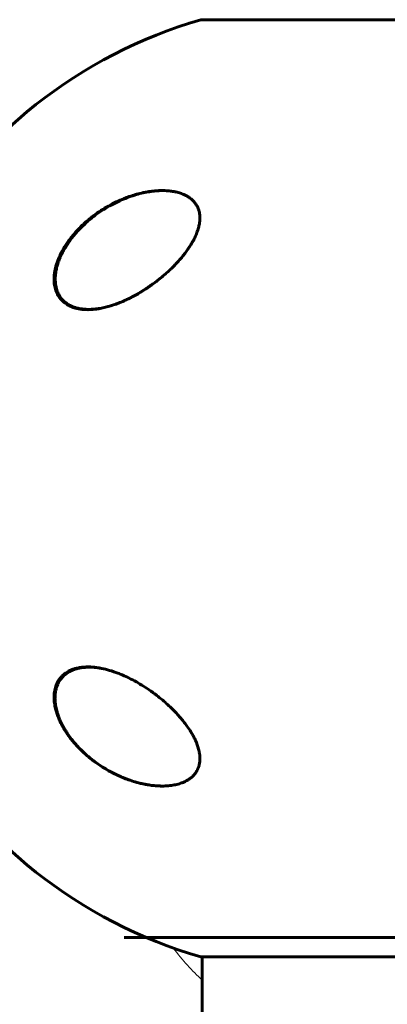
# Model space of a CAD drawing. Units: millimetres. Extents: x -2222 to 3656, y -3482 to 4110.
# Drawn here: x -453 to -375, y 102 to 308 of the extents above; entities that cross this region are included whole.
import ezdxf

# ---------------------------------------------------------------- set-up
doc = ezdxf.new("R2010")
doc.units = ezdxf.units.MM
doc.linetypes.add('K5LT_BASIC', pattern=[0])
doc.linetypes.add('K5LT_THIN', pattern=[0])

msp = doc.modelspace()

# ---------------------------------------------------------------- linework, layer by layer
at = {"color": 150, "linetype": 'K5LT_BASIC', "lineweight": 60}
for p, q in [((-373.65, 308.37), (-414.63, 308.37)), ((-414.63, 308.37), (-398, 308.37)), ((-430.72, 115.7), (-372.3, 115.7)), ((-414.33, 111.63), (-414.63, 111.63)), ((-414.63, 111.63), (-373.65, 111.63)), ((-414.33, -111.63), (-414.33, 111.63))]:
    msp.add_line(p, q, dxfattribs=at)
for start, end in [(106.3184, 150.0912), (209.9088, 253.6816)]:
    msp.add_arc((-385.83, 210), 102.5, start, end, dxfattribs=at)
at = {"color": 7, "linetype": 'K5LT_THIN', "lineweight": 18}
for centre, major_axis, ratio, start_param, end_param in [((-415.84, 262.79), (-0.181, 0.085), 0.395568, 4.532, 5.223606), ((-444.34, 257.38), (-0.189, 0.065), 0.354975, 5.480979, 6.283175), ((-440.37, 172.02), (0.049, -0.194), 0.620903, 3.141609, 4.938834), ((-419.73, 148.02), (0.046, -0.195), 0.532269, 5.247787, 5.952607), ((-397.65, 210), (0, -110.5), 0.422618, -0.509, -0.365258)]:
    msp.add_ellipse(centre, major_axis=major_axis, ratio=ratio, start_param=start_param, end_param=end_param, dxfattribs=at)
at = {"color": 150, "linetype": 'K5LT_BASIC', "lineweight": 60}
for points, knots in [([(-444.53, 257.45), (-444.47, 257.62), (-444.41, 257.79), (-444.28, 258.12), (-444.21, 258.29), (-444.07, 258.62), (-443.99, 258.79), (-443.89, 259.01), (-443.86, 259.06), (-443.81, 259.17), (-443.78, 259.23), (-443.73, 259.34), (-443.7, 259.39), (-443.66, 259.48), (-443.64, 259.5), (-443.61, 259.56), (-443.6, 259.59), (-443.57, 259.64), (-443.56, 259.66), (-443.54, 259.7), (-443.53, 259.72), (-443.5, 259.76), (-443.49, 259.78), (-443.47, 259.82), (-443.46, 259.85), (-443.44, 259.89), (-443.43, 259.91), (-443.4, 259.95), (-443.39, 259.97), (-443.37, 260.01), (-443.35, 260.04), (-443.33, 260.08), (-443.32, 260.1), (-443.29, 260.15), (-443.27, 260.19), (-443.23, 260.25), (-443.21, 260.29), (-443.14, 260.41), (-443.09, 260.49), (-442.98, 260.67), (-442.93, 260.76), (-442.81, 260.94), (-442.75, 261.03), (-442.64, 261.21), (-442.58, 261.3), (-442.47, 261.46), (-442.43, 261.53), (-442.29, 261.72), (-442.2, 261.85), (-441.92, 262.24), (-441.72, 262.5), (-441.34, 262.97), (-441.16, 263.19), (-440.6, 263.84), (-440.22, 264.26), (-439.31, 265.18), (-438.79, 265.66), (-437.75, 266.56), (-437.22, 266.98), (-436.15, 267.77), (-435.6, 268.15), (-434.47, 268.86), (-433.89, 269.2), (-432.75, 269.81), (-432.2, 270.09), (-431.1, 270.59), (-430.56, 270.81), (-429.5, 271.21), (-428.98, 271.39), (-427.99, 271.69), (-427.51, 271.83), (-426.58, 272.05), (-426.13, 272.14), (-425.26, 272.29), (-424.85, 272.35), (-424.15, 272.43), (-423.87, 272.45), (-423.51, 272.47), (-423.44, 272.48), (-423.35, 272.48), (-423.33, 272.48), (-423.31, 272.49), (-423.3, 272.49), (-423.3, 272.49), (-423.29, 272.49), (-423.28, 272.49), (-423.28, 272.49), (-423.27, 272.49), (-423.27, 272.49), (-423.26, 272.49), (-423.25, 272.49), (-423.23, 272.49), (-423.22, 272.49), (-423.18, 272.49), (-423.15, 272.49), (-423.07, 272.49), (-423.01, 272.5), (-422.85, 272.5), (-422.74, 272.5), (-422.63, 272.5)], [0, 0, 0, 0, 0.894427, 0.894427, 1.776929, 1.776929, 2.659431, 2.659431, 2.955353, 2.955353, 3.251274, 3.251274, 3.547196, 3.547196, 3.701145, 3.701145, 3.855093, 3.855093, 3.967378, 3.967378, 4.079664, 4.079664, 4.191949, 4.191949, 4.304234, 4.304234, 4.420101, 4.420101, 4.535967, 4.535967, 4.651834, 4.651834, 4.767701, 4.767701, 4.951197, 4.951197, 5.134693, 5.134693, 5.610563, 5.610563, 6.119135, 6.119135, 6.627707, 6.627707, 7.136279, 7.136279, 7.512465, 7.512465, 8.264836, 8.264836, 9.769579, 9.769579, 11.100547, 11.100547, 13.762485, 13.762485, 17.036356, 17.036356, 20.179639, 20.179639, 23.316158, 23.316158, 26.443999, 26.443999, 29.402301, 29.402301, 32.226364, 32.226364, 34.878628, 34.878628, 37.320564, 37.320564, 39.614562, 39.614562, 41.725842, 41.725842, 43.18627, 43.18627, 43.555233, 43.555233, 43.647474, 43.647474, 43.670534, 43.670534, 43.693595, 43.693595, 43.709957, 43.709957, 43.728083, 43.728083, 43.763848, 43.763848, 43.835136, 43.835136, 43.977589, 43.977589, 44.262435, 44.262435, 44.823221, 44.823221, 44.823221, 44.823221]), ([(-443.61, 260), (-443.44, 260.3), (-443.09, 260.89), (-442.51, 261.76), (-441.88, 262.61), (-441.08, 263.58), (-440.09, 264.66), (-439.01, 265.69), (-437.99, 266.56), (-436.9, 267.41), (-435.58, 268.33), (-434.01, 269.28), (-432.39, 270.12), (-430.93, 270.76), (-429.51, 271.3), (-428.15, 271.72), (-426.86, 272.04), (-425.68, 272.26), (-424.6, 272.41), (-423.58, 272.49), (-422.96, 272.5), (-422.73, 272.5)], [0, 0, 0, 0, 0.879646, 1.76705, 2.665469, 3.572792, 4.948888, 6.364467, 7.336565, 8.328358, 9.86082, 11.435502, 13.018565, 14.569842, 15.571375, 17.013099, 18.332366, 19.141246, 20.280744, 21.329566, 22, 22, 22, 22]), ([(-422.73, 272.5), (-422.33, 272.5), (-421.73, 272.48), (-420.89, 272.39), (-420.23, 272.29), (-419.46, 272.12), (-418.79, 271.92), (-418.13, 271.66), (-417.57, 271.38), (-417.05, 271.06), (-416.64, 270.75), (-416.28, 270.43), (-415.96, 270.09), (-415.72, 269.77), (-415.52, 269.47), (-415.33, 269.14), (-415.16, 268.75), (-415.02, 268.34), (-414.9, 267.9), (-414.84, 267.46), (-414.8, 266.94), (-414.8, 266.4), (-414.85, 265.88), (-414.94, 265.33), (-415.06, 264.8), (-415.21, 264.27), (-415.36, 263.86), (-415.51, 263.45), (-415.75, 262.88), (-416.06, 262.25), (-416.48, 261.49), (-416.93, 260.76), (-417.47, 259.96), (-417.95, 259.31), (-418.56, 258.53), (-419.21, 257.78), (-419.91, 257.03), (-420.52, 256.4), (-421.13, 255.8), (-421.86, 255.14), (-422.7, 254.41), (-423.63, 253.66), (-424.64, 252.89), (-425.64, 252.19), (-426.59, 251.56), (-427.58, 250.96), (-428.61, 250.38), (-429.69, 249.83), (-430.79, 249.31), (-431.65, 248.95), (-432.95, 248.46), (-434.25, 248.06), (-435.72, 247.74), (-436.76, 247.59), (-437.62, 247.52), (-438.13, 247.5), (-438.32, 247.5)], [0, 0, 0, 0, 1.602576, 2.434188, 3.456955, 4.38016, 5.75144, 6.446517, 7.494089, 8.525558, 9.195368, 9.847527, 10.773875, 11.353555, 11.724271, 12.445606, 13.128629, 13.712513, 14.459357, 15.209581, 15.713964, 16.74947, 17.57722, 17.964942, 19.088786, 19.78796, 20.209658, 20.848685, 21.502604, 22.651597, 23.520506, 24.830739, 25.872782, 27.113325, 27.808405, 29.47306, 30.727283, 31.485624, 32.631633, 33.799476, 34.988934, 36.615478, 38.059534, 39.523013, 41.003069, 42.157715, 43.708934, 45.326846, 46.599335, 48.200184, 48.852192, 51.866946, 53.423449, 54.8529, 56.165205, 57, 57, 57, 57]), ([(-438.32, 247.5), (-438.42, 247.5), (-438.62, 247.51), (-439.09, 247.52), (-439.72, 247.58), (-440.45, 247.71), (-441.1, 247.88), (-441.64, 248.06), (-442.19, 248.3), (-442.69, 248.58), (-443.23, 248.96), (-443.64, 249.32), (-444.04, 249.75), (-444.36, 250.17), (-444.67, 250.68), (-444.92, 251.21), (-445.12, 251.77), (-445.27, 252.36), (-445.37, 252.98), (-445.42, 253.64), (-445.41, 254.42), (-445.33, 255.18), (-445.21, 255.82), (-445.03, 256.65), (-444.76, 257.51), (-444.31, 258.63), (-443.95, 259.37), (-443.68, 259.86), (-443.61, 260)], [0, 0, 0, 0, 0.491982, 0.993871, 2.363111, 3.730773, 4.90548, 5.932442, 6.824273, 8.223486, 9.129297, 10.546852, 11.310306, 12.439518, 13.536141, 14.601782, 15.655935, 16.712784, 17.785994, 18.892791, 20.036391, 21.594581, 22.512953, 23.037736, 25.475444, 26.569907, 28.315232, 29, 29, 29, 29]), ([(-438.2, 247.5), (-438.31, 247.51), (-438.42, 247.51), (-438.61, 247.52), (-438.68, 247.52), (-438.78, 247.52), (-438.8, 247.53), (-438.82, 247.53), (-438.82, 247.53), (-438.83, 247.53), (-438.83, 247.53), (-438.83, 247.53), (-438.84, 247.53), (-438.84, 247.53), (-438.84, 247.53), (-438.84, 247.53), (-438.84, 247.53), (-438.85, 247.53), (-438.85, 247.53), (-438.86, 247.53), (-438.87, 247.53), (-438.89, 247.53), (-438.9, 247.53), (-438.94, 247.54), (-438.96, 247.54), (-439.04, 247.54), (-439.09, 247.55), (-439.24, 247.56), (-439.34, 247.58), (-439.64, 247.61), (-439.84, 247.65), (-440.25, 247.73), (-440.46, 247.77), (-440.86, 247.88), (-441.05, 247.95), (-441.41, 248.08), (-441.59, 248.15), (-441.93, 248.31), (-442.09, 248.39), (-442.4, 248.57), (-442.55, 248.66), (-442.83, 248.86), (-442.97, 248.97), (-443.23, 249.19), (-443.36, 249.3), (-443.6, 249.54), (-443.71, 249.67), (-443.93, 249.93), (-444.03, 250.07), (-444.22, 250.35), (-444.31, 250.5), (-444.48, 250.81), (-444.56, 250.98), (-444.71, 251.32), (-444.78, 251.49), (-444.9, 251.86), (-444.95, 252.05), (-445.04, 252.46), (-445.08, 252.67), (-445.14, 253.12), (-445.16, 253.36), (-445.17, 253.87), (-445.17, 254.13), (-445.14, 254.68), (-445.11, 254.97), (-445.02, 255.6), (-444.96, 255.93), (-444.78, 256.66), (-444.66, 257.05), (-444.53, 257.45)], [0.288274, 0.288274, 0.288274, 0.288274, 1.075712, 1.075712, 1.609223, 1.609223, 1.745601, 1.745601, 1.780463, 1.780463, 1.789375, 1.789375, 1.798286, 1.798286, 1.80486, 1.80486, 1.81684, 1.81684, 1.840214, 1.840214, 1.886671, 1.886671, 1.979439, 1.979439, 2.164683, 2.164683, 2.534586, 2.534586, 3.273222, 3.273222, 4.743484, 4.743484, 6.344408, 6.344408, 7.86713, 7.86713, 9.33576, 9.33576, 10.742965, 10.742965, 12.119127, 12.119127, 13.47949, 13.47949, 14.827741, 14.827741, 16.187163, 16.187163, 17.52504, 17.52504, 18.866078, 18.866078, 20.248814, 20.248814, 21.666249, 21.666249, 23.135426, 23.135426, 24.715795, 24.715795, 26.397859, 26.397859, 28.207141, 28.207141, 30.183112, 30.183112, 32.385199, 32.385199, 35, 35, 35, 35]), ([(-443.61, 160), (-443.78, 160.31), (-444.11, 160.94), (-444.52, 161.88), (-444.86, 162.81), (-445.14, 163.81), (-445.31, 164.68), (-445.4, 165.5), (-445.42, 166.18), (-445.38, 166.9), (-445.29, 167.57), (-445.13, 168.22), (-444.91, 168.84), (-444.63, 169.41), (-444.29, 169.94), (-443.92, 170.41), (-443.49, 170.83), (-443.07, 171.17), (-442.61, 171.47), (-442.14, 171.73), (-441.59, 171.97), (-440.9, 172.2), (-440.05, 172.38), (-439.16, 172.49), (-438.58, 172.5), (-438.32, 172.5)], [0, 0, 0, 0, 1.372284, 2.713431, 4.021071, 5.287798, 6.89914, 7.675475, 8.796448, 9.867799, 10.904152, 11.89252, 12.999374, 14.04164, 15.030126, 16.131348, 17.059213, 18.052482, 18.904232, 19.821914, 20.72805, 21.871106, 23.37116, 24.871487, 26, 26, 26, 26]), ([(-422.85, 147.5), (-422.97, 147.51), (-423.1, 147.51), (-423.28, 147.51), (-423.33, 147.52), (-423.43, 147.52), (-423.47, 147.52), (-423.62, 147.53), (-423.72, 147.53), (-424.01, 147.55), (-424.2, 147.57), (-424.77, 147.62), (-425.15, 147.67), (-425.92, 147.79), (-426.32, 147.87), (-427.16, 148.05), (-427.6, 148.15), (-428.51, 148.4), (-428.98, 148.55), (-429.96, 148.88), (-430.46, 149.07), (-431.49, 149.49), (-432.02, 149.73), (-433.08, 150.26), (-433.62, 150.54), (-434.71, 151.16), (-435.25, 151.5), (-436.34, 152.23), (-436.88, 152.62), (-437.94, 153.45), (-438.46, 153.88), (-439.45, 154.79), (-439.93, 155.26), (-440.66, 156.04), (-440.93, 156.34), (-441.45, 156.96), (-441.7, 157.27), (-442.19, 157.92), (-442.42, 158.25), (-442.72, 158.69), (-442.79, 158.81), (-442.98, 159.1), (-443.09, 159.28), (-443.22, 159.5), (-443.25, 159.55), (-443.3, 159.64), (-443.33, 159.68), (-443.38, 159.77), (-443.4, 159.82), (-443.45, 159.91), (-443.48, 159.96), (-443.52, 160.03), (-443.53, 160.05), (-443.56, 160.1), (-443.57, 160.12), (-443.59, 160.17), (-443.6, 160.19), (-443.62, 160.23), (-443.63, 160.25), (-443.66, 160.29), (-443.67, 160.3), (-443.69, 160.35), (-443.7, 160.37), (-443.72, 160.42), (-443.73, 160.44), (-443.76, 160.49), (-443.77, 160.51), (-443.8, 160.57), (-443.82, 160.61), (-443.86, 160.69), (-443.88, 160.74), (-443.92, 160.82), (-443.94, 160.86), (-443.98, 160.94), (-444, 160.98), (-444.07, 161.14), (-444.13, 161.26), (-444.23, 161.51), (-444.28, 161.63), (-444.38, 161.87), (-444.43, 162), (-444.62, 162.52), (-444.75, 162.93), (-444.96, 163.72), (-445.04, 164.12), (-445.16, 164.84), (-445.19, 165.17), (-445.22, 165.8), (-445.22, 166.09), (-445.2, 166.63), (-445.17, 166.88), (-445.1, 167.36), (-445.06, 167.59), (-444.95, 168.01), (-444.89, 168.21), (-444.75, 168.6), (-444.67, 168.78), (-444.51, 169.13), (-444.42, 169.29), (-444.24, 169.6), (-444.14, 169.75), (-443.93, 170.04), (-443.82, 170.17), (-443.59, 170.44), (-443.46, 170.56), (-443.21, 170.8), (-443.08, 170.91), (-442.81, 171.12), (-442.66, 171.23), (-442.36, 171.42), (-442.21, 171.51), (-441.89, 171.68), (-441.72, 171.76), (-441.37, 171.91), (-441.19, 171.98), (-440.81, 172.11), (-440.62, 172.16), (-440.42, 172.21)], [0.179169, 0.179169, 0.179169, 0.179169, 0.65145, 0.65145, 0.828216, 0.828216, 1.004593, 1.004593, 1.357347, 1.357347, 2.061821, 2.061821, 3.416608, 3.416608, 4.853443, 4.853443, 6.424197, 6.424197, 8.142111, 8.142111, 9.964265, 9.964265, 11.929792, 11.929792, 13.982674, 13.982674, 16.116792, 16.116792, 18.315151, 18.315151, 20.526816, 20.526816, 22.742999, 22.742999, 24.071399, 24.071399, 25.399798, 25.399798, 26.728198, 26.728198, 27.178219, 27.178219, 27.880922, 27.880922, 28.056597, 28.056597, 28.232273, 28.232273, 28.407948, 28.407948, 28.583624, 28.583624, 28.676898, 28.676898, 28.770172, 28.770172, 28.845356, 28.845356, 28.920541, 28.920541, 28.995725, 28.995725, 29.08325, 29.08325, 29.170775, 29.170775, 29.258299, 29.258299, 29.413178, 29.413178, 29.568056, 29.568056, 29.722934, 29.722934, 29.877812, 29.877812, 30.33227, 30.33227, 30.786729, 30.786729, 31.241187, 31.241187, 32.732763, 32.732763, 34.193452, 34.193452, 35.420831, 35.420831, 36.527493, 36.527493, 37.533206, 37.533206, 38.455134, 38.455134, 39.314112, 39.314112, 40.145057, 40.145057, 40.925055, 40.925055, 41.699875, 41.699875, 42.473593, 42.473593, 43.230745, 43.230745, 43.98383, 43.98383, 44.747844, 44.747844, 45.533094, 45.533094, 46.324014, 46.324014, 47.139842, 47.139842, 48, 48, 48, 48]), ([(-440.42, 172.21), (-440.26, 172.25), (-440.1, 172.29), (-439.78, 172.35), (-439.62, 172.38), (-439.44, 172.4), (-439.43, 172.41), (-439.39, 172.41), (-439.37, 172.41), (-439.34, 172.42), (-439.32, 172.42), (-439.29, 172.42), (-439.28, 172.43), (-439.25, 172.43), (-439.24, 172.43), (-439.22, 172.43), (-439.21, 172.43), (-439.19, 172.44), (-439.18, 172.44), (-439.16, 172.44), (-439.16, 172.44), (-439.14, 172.44), (-439.13, 172.44), (-439.12, 172.44), (-439.12, 172.44), (-439.11, 172.44), (-439.1, 172.45), (-439.09, 172.45), (-439.09, 172.45), (-439.08, 172.45), (-439.08, 172.45), (-439.07, 172.45), (-439.07, 172.45), (-439.07, 172.45), (-439.06, 172.45), (-439.06, 172.45), (-439.06, 172.45), (-439.05, 172.45), (-439.05, 172.45), (-439.05, 172.45), (-439.05, 172.45), (-439.04, 172.45), (-439.04, 172.45), (-439.04, 172.45), (-439.04, 172.45), (-439.04, 172.45), (-439.04, 172.45), (-439.03, 172.45), (-439.03, 172.45), (-439.03, 172.45), (-439.03, 172.45), (-439.03, 172.45), (-439.03, 172.45), (-439.03, 172.45), (-439.02, 172.45), (-439.02, 172.45), (-439.01, 172.45), (-439, 172.46), (-438.99, 172.46), (-438.97, 172.46), (-438.96, 172.46), (-438.91, 172.46), (-438.88, 172.47), (-438.79, 172.47), (-438.72, 172.48), (-438.54, 172.49), (-438.41, 172.5), (-438.23, 172.5), (-438.18, 172.5), (-438.13, 172.5)], [0, 0, 0, 0, 5.8, 5.8, 11.6, 11.6, 12.117332, 12.117332, 12.802051, 12.802051, 13.384936, 13.384936, 13.881131, 13.881131, 14.303531, 14.303531, 14.663109, 14.663109, 14.969209, 14.969209, 15.229784, 15.229784, 15.451606, 15.451606, 15.640437, 15.640437, 15.801184, 15.801184, 15.938025, 15.938025, 16.054514, 16.054514, 16.153678, 16.153678, 16.238094, 16.238094, 16.309955, 16.309955, 16.371129, 16.371129, 16.423205, 16.423205, 16.467536, 16.467536, 16.505273, 16.505273, 16.537398, 16.537398, 16.569524, 16.569524, 16.590227, 16.590227, 16.625921, 16.625921, 16.694455, 16.694455, 16.830095, 16.830095, 17.100661, 17.100661, 17.640365, 17.640365, 18.716917, 18.716917, 20.86431, 20.86431, 25.147675, 25.147675, 26.856168, 26.856168, 26.856168, 26.856168]), ([(-438.32, 172.5), (-437.97, 172.5), (-437.38, 172.48), (-436.4, 172.37), (-435.24, 172.18), (-433.73, 171.8), (-432.29, 171.31), (-430.91, 170.75), (-429.62, 170.15), (-428.12, 169.36), (-426.6, 168.46), (-425.24, 167.55), (-424.07, 166.69), (-423.08, 165.92), (-422.07, 165.06), (-421.2, 164.27), (-420.47, 163.56), (-419.82, 162.89), (-419.13, 162.14), (-418.41, 161.29), (-417.86, 160.58), (-417.28, 159.78), (-416.76, 159), (-416.26, 158.13), (-415.95, 157.54), (-415.51, 156.6), (-415.18, 155.7), (-414.94, 154.68), (-414.84, 154.05), (-414.8, 153.5), (-414.8, 153.07), (-414.82, 152.73), (-414.86, 152.38), (-414.93, 152.02), (-415.03, 151.61), (-415.18, 151.22), (-415.35, 150.85), (-415.52, 150.54), (-415.77, 150.16), (-416.04, 149.84), (-416.33, 149.54), (-416.63, 149.27), (-417.04, 148.96), (-417.57, 148.63), (-418.18, 148.33), (-418.95, 148.03), (-419.64, 147.84), (-420.49, 147.67), (-421.43, 147.54), (-422.29, 147.5), (-422.73, 147.5)], [0, 0, 0, 0, 1.33265, 2.24061, 3.641843, 5.59676, 7.718016, 8.837104, 10.603155, 12.465083, 14.381952, 16.353739, 17.691922, 19.036553, 20.376431, 21.920359, 22.789931, 23.651807, 24.905406, 26.106539, 27.249162, 27.851875, 29.379272, 30.345279, 31.244749, 31.669555, 33.96654, 34.62398, 35.552956, 36.341155, 36.764972, 37.230987, 37.692449, 38.147611, 38.731286, 39.425005, 39.866738, 40.432394, 40.919233, 41.746093, 42.197828, 42.653593, 43.434919, 44.288931, 45.177454, 46.127183, 47.519274, 47.887566, 49.403677, 51, 51, 51, 51]), ([(-422.73, 147.5), (-422.83, 147.5), (-423.01, 147.51), (-423.28, 147.51), (-423.84, 147.54), (-424.66, 147.6), (-425.65, 147.74), (-426.58, 147.91), (-427.47, 148.11), (-428.56, 148.41), (-429.74, 148.79), (-430.93, 149.25), (-432.18, 149.79), (-433.61, 150.5), (-435.21, 151.44), (-436.61, 152.39), (-438.06, 153.49), (-439.4, 154.67), (-440.62, 155.92), (-441.49, 156.91), (-442.06, 157.64), (-442.59, 158.36), (-443.08, 159.1), (-443.44, 159.7), (-443.61, 160)], [0, 0, 0, 0, 0.323562, 0.579904, 0.876082, 2.09013, 3.187389, 3.985712, 5.00774, 5.993338, 7.425951, 8.736222, 9.776752, 11.466836, 13.419859, 15.191976, 16.36329, 18.648614, 20.300893, 21.37726, 22.43581, 22.956574, 23.98735, 25, 25, 25, 25])]:
    msp.add_open_spline(points, degree=3, knots=knots, dxfattribs=at)
at = {"color": 7, "linetype": 'K5LT_THIN', "lineweight": 18}
for points, knots in [([(-415.9, 262.89), (-415.73, 263.25), (-415.45, 263.93), (-415.14, 264.9), (-414.96, 265.78), (-414.88, 266.59), (-414.9, 267.29), (-414.98, 267.87), (-415.09, 268.34), (-415.23, 268.74), (-415.39, 269.11), (-415.6, 269.5), (-415.88, 269.91), (-416.24, 270.32), (-416.65, 270.7), (-417.08, 271.02), (-417.48, 271.27), (-417.84, 271.46), (-418.18, 271.62), (-418.52, 271.76), (-418.86, 271.88), (-419.24, 272), (-419.66, 272.11), (-420.12, 272.21), (-420.6, 272.29), (-421.09, 272.35), (-421.6, 272.4), (-422.15, 272.42), (-422.72, 272.43), (-423.3, 272.41), (-423.89, 272.38), (-424.52, 272.32), (-425.2, 272.23), (-425.9, 272.12), (-426.61, 271.97), (-427.33, 271.81), (-428.08, 271.6), (-428.86, 271.37), (-429.66, 271.09), (-430.44, 270.8), (-431.19, 270.49), (-431.9, 270.17), (-432.64, 269.81), (-433.42, 269.4), (-434.24, 268.94), (-435.06, 268.44), (-435.89, 267.89), (-436.83, 267.22), (-437.92, 266.36), (-439.09, 265.33), (-440.14, 264.28), (-440.98, 263.34), (-441.63, 262.54), (-442.16, 261.82), (-442.61, 261.16), (-442.99, 260.57), (-443.3, 260.03), (-443.56, 259.54), (-443.79, 259.09), (-444, 258.64), (-444.18, 258.21), (-444.33, 257.82), (-444.42, 257.58), (-444.45, 257.47)], [0, 0, 0, 0, 1.775965, 3.305327, 4.723335, 6.071186, 7.305581, 8.278327, 9.10892, 9.846692, 10.548225, 11.305177, 12.203954, 13.225018, 14.257897, 15.21015, 16.005103, 16.71727, 17.341892, 17.931547, 18.532607, 19.182612, 19.896777, 20.65894, 21.440856, 22.226897, 23.017063, 23.864653, 24.771264, 25.665831, 26.51183, 27.485255, 28.501916, 29.592778, 30.622165, 31.689014, 32.829177, 33.98752, 35.220648, 36.423636, 37.56177, 38.634757, 39.741234, 40.993333, 42.317761, 43.667736, 44.979476, 46.431371, 48.444778, 50.668138, 52.834599, 54.487749, 55.85398, 57.095043, 58.169644, 59.147534, 60.028712, 60.793435, 61.49712, 62.177213, 62.894752, 63.514829, 64, 64, 64, 64]), ([(-444.45, 257.47), (-444.61, 257.03), (-444.85, 256.19), (-445.05, 254.99), (-445.11, 253.9), (-445.03, 252.87), (-444.83, 251.95), (-444.53, 251.17), (-444.2, 250.57), (-443.87, 250.11), (-443.59, 249.78), (-443.33, 249.52), (-443.08, 249.3), (-442.82, 249.09), (-442.53, 248.89), (-442.21, 248.7), (-441.89, 248.53), (-441.55, 248.38), (-441.21, 248.25), (-440.86, 248.14), (-440.49, 248.04), (-440.1, 247.95), (-439.67, 247.88), (-439.2, 247.82), (-438.69, 247.78), (-438.15, 247.77), (-437.6, 247.79), (-437.03, 247.83), (-436.44, 247.89), (-435.83, 247.98), (-435.15, 248.11), (-434.41, 248.29), (-433.64, 248.5), (-432.92, 248.73), (-432.25, 248.97), (-431.59, 249.22), (-430.83, 249.54), (-429.98, 249.92), (-429.05, 250.39), (-428.19, 250.85), (-427.4, 251.31), (-426.7, 251.73), (-426.02, 252.18), (-425.32, 252.65), (-424.61, 253.16), (-423.9, 253.69), (-423.24, 254.21), (-422.61, 254.73), (-421.94, 255.3), (-421.23, 255.95), (-420.5, 256.66), (-419.85, 257.33), (-419.29, 257.95), (-418.83, 258.48), (-418.41, 258.99), (-418.01, 259.5), (-417.63, 260.01), (-417.28, 260.5), (-416.98, 260.96), (-416.71, 261.39), (-416.47, 261.79), (-416.28, 262.14), (-416.12, 262.45), (-416, 262.69), (-415.93, 262.83), (-415.9, 262.89)], [0, 0, 0, 0, 2.139892, 4.001524, 5.750668, 7.493527, 9.264566, 10.737728, 12.085069, 13.114879, 13.955636, 14.603348, 15.231111, 15.870733, 16.545613, 17.246361, 17.957011, 18.658157, 19.330505, 19.995071, 20.678502, 21.39363, 22.166615, 22.996771, 23.89038, 24.816231, 25.749441, 26.676249, 27.640401, 28.640819, 29.667456, 30.942189, 32.185376, 33.398599, 34.349494, 35.42664, 36.541797, 38.04816, 39.519983, 41.078329, 42.281244, 43.450439, 44.569037, 45.758343, 47.02882, 48.289592, 49.48241, 50.591911, 51.764759, 53.197518, 54.654216, 56.079069, 57.191439, 58.201649, 59.109699, 60.047142, 60.994179, 61.891478, 62.683997, 63.453709, 64.142064, 64.749062, 65.282358, 65.699337, 66, 66, 66, 66]), ([(-440.48, 171.95), (-440.86, 171.85), (-441.55, 171.62), (-442.46, 171.14), (-443.22, 170.58), (-443.86, 169.91), (-444.35, 169.18), (-444.7, 168.42), (-444.92, 167.74), (-445.04, 167.13), (-445.1, 166.65), (-445.13, 166.23), (-445.14, 165.84), (-445.13, 165.45), (-445.1, 165.03), (-445.05, 164.6), (-444.98, 164.16), (-444.89, 163.72), (-444.78, 163.29), (-444.66, 162.87), (-444.52, 162.43), (-444.36, 161.98), (-444.17, 161.5), (-443.94, 160.98), (-443.67, 160.43), (-443.37, 159.87), (-443.05, 159.32), (-442.7, 158.76), (-442.32, 158.2), (-441.91, 157.63), (-441.43, 157.02), (-440.89, 156.38), (-440.3, 155.73), (-439.74, 155.15), (-439.19, 154.62), (-438.64, 154.12), (-437.98, 153.55), (-437.22, 152.94), (-436.37, 152.31), (-435.54, 151.75), (-434.77, 151.26), (-434.06, 150.85), (-433.36, 150.46), (-432.62, 150.09), (-431.85, 149.72), (-431.06, 149.38), (-430.31, 149.08), (-429.57, 148.81), (-428.77, 148.55), (-427.89, 148.29), (-426.96, 148.07), (-426.1, 147.89), (-425.33, 147.77), (-424.68, 147.69), (-424.07, 147.63), (-423.47, 147.59), (-422.88, 147.58), (-422.32, 147.59), (-421.81, 147.61), (-421.34, 147.65), (-420.92, 147.7), (-420.55, 147.75), (-420.24, 147.81), (-420, 147.86), (-419.85, 147.89), (-419.8, 147.9)], [0, 0, 0, 0, 2.139892, 4.001524, 5.750668, 7.493527, 9.264566, 10.737728, 12.085069, 13.114879, 13.955636, 14.603348, 15.231111, 15.870733, 16.545613, 17.246361, 17.957011, 18.658157, 19.330505, 19.995071, 20.678502, 21.39363, 22.166615, 22.996771, 23.89038, 24.816231, 25.749441, 26.676249, 27.640401, 28.640819, 29.667456, 30.942189, 32.185376, 33.398599, 34.349494, 35.42664, 36.541797, 38.04816, 39.519983, 41.078329, 42.281244, 43.450439, 44.569037, 45.758343, 47.02882, 48.289592, 49.48241, 50.591911, 51.764759, 53.197518, 54.654216, 56.079069, 57.191439, 58.201649, 59.109699, 60.047142, 60.994179, 61.891478, 62.683997, 63.453709, 64.142064, 64.749062, 65.282358, 65.699337, 66, 66, 66, 66]), ([(-419.8, 147.9), (-419.44, 147.99), (-418.79, 148.18), (-417.92, 148.54), (-417.19, 148.95), (-416.58, 149.41), (-416.1, 149.88), (-415.74, 150.33), (-415.49, 150.73), (-415.29, 151.11), (-415.14, 151.5), (-415, 151.92), (-414.9, 152.43), (-414.84, 153.01), (-414.84, 153.61), (-414.89, 154.17), (-414.97, 154.68), (-415.06, 155.12), (-415.17, 155.52), (-415.29, 155.89), (-415.42, 156.27), (-415.58, 156.68), (-415.76, 157.11), (-415.99, 157.58), (-416.23, 158.05), (-416.5, 158.52), (-416.79, 159), (-417.11, 159.5), (-417.46, 160.01), (-417.83, 160.52), (-418.23, 161.03), (-418.66, 161.55), (-419.14, 162.11), (-419.66, 162.67), (-420.19, 163.23), (-420.75, 163.79), (-421.34, 164.35), (-421.98, 164.92), (-422.65, 165.49), (-423.33, 166.04), (-423.99, 166.55), (-424.64, 167.03), (-425.32, 167.51), (-426.07, 168.01), (-426.87, 168.51), (-427.69, 169), (-428.56, 169.47), (-429.56, 169.98), (-430.78, 170.55), (-432.16, 171.09), (-433.46, 171.52), (-434.58, 171.81), (-435.5, 172), (-436.28, 172.12), (-436.97, 172.19), (-437.58, 172.23), (-438.12, 172.23), (-438.6, 172.22), (-439.03, 172.19), (-439.44, 172.15), (-439.83, 172.08), (-440.18, 172.01), (-440.38, 171.97), (-440.48, 171.95)], [0, 0, 0, 0, 1.775965, 3.305327, 4.723335, 6.071186, 7.305581, 8.278327, 9.10892, 9.846692, 10.548225, 11.305177, 12.203954, 13.225018, 14.257897, 15.21015, 16.005103, 16.71727, 17.341892, 17.931547, 18.532607, 19.182612, 19.896777, 20.65894, 21.440856, 22.226897, 23.017063, 23.864653, 24.771264, 25.665831, 26.51183, 27.485255, 28.501916, 29.592778, 30.622165, 31.689014, 32.829177, 33.98752, 35.220648, 36.423636, 37.56177, 38.634757, 39.741234, 40.993333, 42.317761, 43.667736, 44.979476, 46.431371, 48.444778, 50.668138, 52.834599, 54.487749, 55.85398, 57.095043, 58.169644, 59.147534, 60.028712, 60.793435, 61.49712, 62.177213, 62.894752, 63.514829, 64, 64, 64, 64])]:
    msp.add_open_spline(points, degree=3, knots=knots, dxfattribs=at)

doc.saveas('drawing.dxf')
